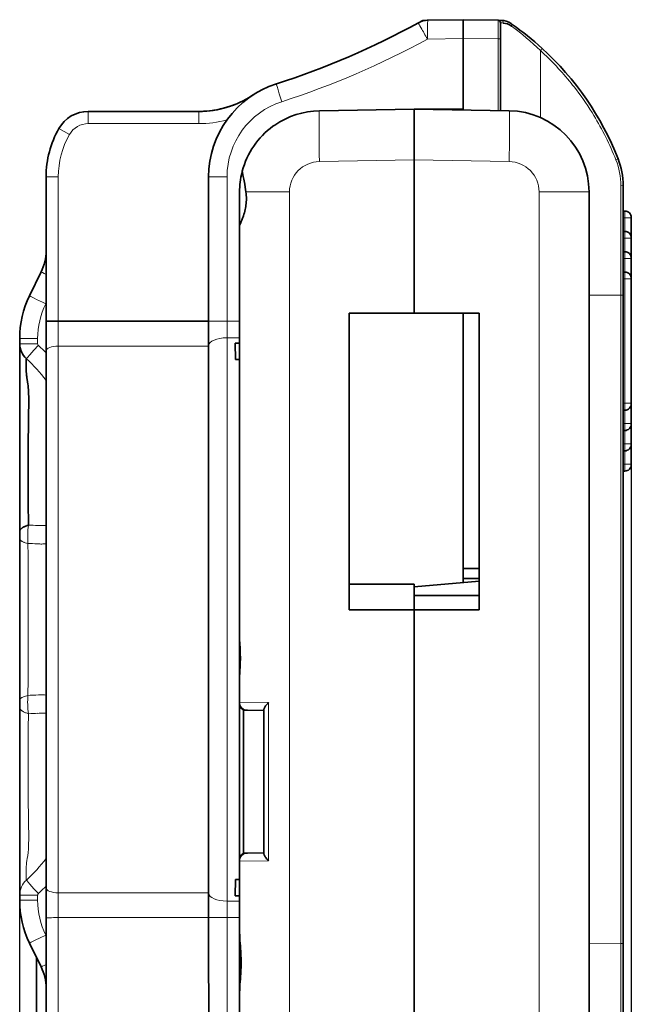
# Model space of a CAD drawing. Extents: x -238 to 3247, y -251 to 933.
# Drawn here: x 1927 to 2003, y 371 to 492 of the extents above; entities that cross this region are included whole.
import ezdxf

# ---------------------------------------------------------------- set-up
doc = ezdxf.new("R2010")
doc.units = 0
doc.layers.add('5', color=1, linetype='Continuous', lineweight=35)
doc.styles.add('机械', font='txt', dxfattribs={"width": 0.7, "height": 15})
doc.dimstyles.new('机械', dxfattribs={"dimscale": 0, "dimtxt": 15, "dimasz": 6, "dimexe": 1.25, "dimexo": 0, "dimtad": 1, "dimdsep": 46, "dimtxsty": '机械', "dimcen": 2.5, "dimadec": 0, "dimazin": 0, "dimtfac": 1, "dimtmove": 0, "dimatfit": 3, "dimfxl": 0, "dimtolj": 1, "dimarcsym": 0})

# ---------------------------------------------------------------- blocks, each defined once
blk = doc.blocks.new('*D81')
at = {"layer": '5', "color": 0, "lineweight": -2}
for p, q in [((2002.73, 440.98), (2002.73, 308.39)), ((1927.48, 391.83), (1927.48, 308.39)), ((1933.48, 309.64), (1996.73, 309.64))]:
    blk.add_line(p, q, dxfattribs=at)
at = {"layer": '5', "color": 0}
for points in [[(1933.48, 310.64), (1933.48, 308.64), (1927.48, 309.64)], [(1996.73, 310.64), (1996.73, 308.64), (2002.73, 309.64)]]:
    blk.add_solid(points, dxfattribs=at)
at = {"layer": 'Defpoints', "color": 0}
for p in [(2002.73, 440.98), (1927.48, 391.83), (2002.73, 309.64)]:
    blk.add_point(p, dxfattribs=at)
at = {"layer": '5', "color": 0, "lineweight": -2, "insert": (1965.11, 317.77), "char_height": 15, "attachment_point": 5, "style": '机械'}
blk.add_mtext('\\A1;75.25', dxfattribs=at)

msp = doc.modelspace()

# ---------------------------------------------------------------- linework, layer by layer
at = {"color": 7, "lineweight": 35, "ltscale": 0.108373}
msp.add_line((1982.035, 491.961), (1977.701, 491.885), dxfattribs=at)
at = {"color": 7, "lineweight": 35, "ltscale": 0.057492}
for p, q in [((1982.035, 489.661), (1982.035, 491.961)), ((1982.035, 491.961), (1982.035, 489.661))]:
    msp.add_line(p, q, dxfattribs=at)
at = {"color": 7, "lineweight": 35, "ltscale": 0.107647}
msp.add_line((1982.035, 491.961), (1986.34, 491.885), dxfattribs=at)
at = {"color": 7, "lineweight": 35, "ltscale": 0.015337}
msp.add_line((1977.08, 491.874), (1976.543, 491.578), dxfattribs=at)
at = {"color": 7, "lineweight": 35, "ltscale": 0.015528}
msp.add_line((1977.08, 491.874), (1977.701, 491.885), dxfattribs=at)
at = {"color": 7, "lineweight": 35, "ltscale": 0.001903}
msp.add_line((1977.701, 491.885), (1977.625, 491.882), dxfattribs=at)
at = {"color": 7, "lineweight": 13, "ltscale": 0.018748}
msp.add_line((1977.669, 491.213), (1977.658, 490.463), dxfattribs=at)
at = {"color": 7, "lineweight": 35, "ltscale": 0.000962594}
msp.add_line((1986.38, 491.885), (1986.341, 491.885), dxfattribs=at)
at = {"color": 7, "lineweight": 35, "ltscale": 0.008106}
msp.add_line((1986.704, 491.879), (1986.38, 491.885), dxfattribs=at)
at = {"color": 7, "lineweight": 35, "ltscale": 0.049992}
msp.add_line((1986.635, 491.586), (1986.635, 489.586), dxfattribs=at)
at = {"color": 7, "lineweight": 13, "ltscale": 0.002838}
msp.add_line((1986.834, 491.56), (1986.721, 491.57), dxfattribs=at)
at = {"color": 7, "lineweight": 13, "ltscale": 0.003596}
msp.add_line((1986.978, 491.551), (1986.834, 491.56), dxfattribs=at)
at = {"color": 7, "lineweight": 35, "ltscale": 0.004334}
msp.add_line((1988.09, 491.378), (1987.948, 491.477), dxfattribs=at)
at = {"color": 7, "lineweight": 13, "ltscale": 0.10961}
msp.add_line((1982.035, 489.661), (1977.651, 489.584), dxfattribs=at)
at = {"color": 7, "lineweight": 35, "ltscale": 0.217508}
msp.add_line((1982.035, 480.961), (1982.035, 489.661), dxfattribs=at)
at = {"color": 7, "lineweight": 13, "ltscale": 0.107647}
msp.add_line((1982.035, 489.661), (1986.34, 489.586), dxfattribs=at)
at = {"color": 7, "lineweight": 35, "ltscale": 0.217509}
msp.add_line((1982.035, 489.661), (1982.035, 480.961), dxfattribs=at)
at = {"color": 7, "lineweight": 13, "ltscale": 0.220127}
msp.add_line((1986.34, 489.586), (1986.34, 480.781), dxfattribs=at)
at = {"color": 7, "lineweight": 13, "ltscale": 0.007369}
msp.add_line((1986.635, 489.586), (1986.34, 489.586), dxfattribs=at)
at = {"color": 7, "lineweight": 35, "ltscale": 0.220256}
msp.add_line((1986.635, 489.586), (1986.635, 480.776), dxfattribs=at)
at = {"color": 7, "lineweight": 13, "ltscale": 0.206097}
msp.add_line((1991.547, 488.162), (1991.547, 479.918), dxfattribs=at)
at = {"color": 7, "lineweight": 35, "ltscale": 0.340223}
msp.add_line((1935.914, 480.672), (1949.523, 480.672), dxfattribs=at)
at = {"color": 7, "lineweight": 13, "ltscale": 0.0375}
for p, q in [((1935.914, 479.172), (1935.914, 480.672)), ((1949.523, 479.172), (1949.523, 480.672)), ((1933.612, 477.834), (1932.309, 478.577)), ((1932.235, 472.636), (1930.735, 472.636))]:
    msp.add_line(p, q, dxfattribs=at)
at = {"color": 7, "lineweight": 35, "ltscale": 0.291908}
for q in [(1964.36, 480.757), (1987.709, 480.757)]:
    msp.add_line((1976.035, 480.961), q, dxfattribs=at)
at = {"color": 7, "lineweight": 35, "ltscale": 0.156226}
for p, q in [((1976.035, 474.712), (1976.035, 480.961)), ((1976.035, 480.961), (1976.035, 474.712))]:
    msp.add_line(p, q, dxfattribs=at)
at = {"color": 7, "lineweight": 35, "ltscale": 0.149829}
msp.add_line((1976.042, 480.961), (1982.035, 480.961), dxfattribs=at)
at = {"color": 7, "lineweight": 35, "ltscale": 0.002615}
msp.add_line((1982.035, 480.856), (1982.035, 480.961), dxfattribs=at)
at = {"color": 7, "lineweight": 13, "ltscale": 0.010235}
msp.add_line((1998.116, 480.186), (1997.902, 480.535), dxfattribs=at)
at = {"color": 7, "lineweight": 13, "ltscale": 0.340223}
msp.add_line((1949.523, 479.172), (1935.914, 479.172), dxfattribs=at)
at = {"color": 7, "lineweight": 35, "ltscale": 0.006798}
msp.add_line((1958.866, 478.997), (1958.644, 478.839), dxfattribs=at)
at = {"color": 7, "lineweight": 35, "ltscale": 0.000439152}
msp.add_line((1957.251, 477.61), (1957.233, 477.61), dxfattribs=at)
at = {"color": 7, "lineweight": 13, "ltscale": 0.291908}
for q in [(1964.36, 474.508), (1987.709, 474.508)]:
    msp.add_line((1976.035, 474.712), q, dxfattribs=at)
at = {"color": 7, "lineweight": 35, "ltscale": 0.471274}
for p, q in [((1976.035, 455.861), (1976.035, 474.712)), ((1976.035, 474.712), (1976.035, 455.861))]:
    msp.add_line(p, q, dxfattribs=at)
at = {"color": 7, "lineweight": 35, "ltscale": 0.444114}
msp.add_line((1930.735, 454.871), (1930.735, 472.636), dxfattribs=at)
at = {"color": 7, "lineweight": 13, "ltscale": 0.444444}
msp.add_line((1932.235, 472.636), (1932.235, 454.858), dxfattribs=at)
at = {"color": 7, "lineweight": 13, "ltscale": 0.056496}
for p, q in [((1952.995, 472.636), (1950.735, 472.636)), ((1952.995, 381.478), (1950.735, 381.478))]:
    msp.add_line(p, q, dxfattribs=at)
at = {"color": 7, "lineweight": 35, "ltscale": 0.444814}
msp.add_line((1950.735, 454.843), (1950.735, 472.636), dxfattribs=at)
at = {"color": 7, "lineweight": 13, "ltscale": 0.444814}
for p, q in [((1952.995, 454.843), (1952.995, 472.636)), ((1952.995, 381.478), (1952.995, 363.685))]:
    msp.add_line(p, q, dxfattribs=at)
at = {"color": 7, "lineweight": 13, "ltscale": 0.336884}
for p, q in [((2001.44, 458.057), (2001.44, 471.533)), ((2001.44, 364.789), (2001.44, 378.264))]:
    msp.add_line(p, q, dxfattribs=at)
at = {"color": 7, "lineweight": 35, "ltscale": 0.337888}
for p, q in [((2001.735, 458.031), (2001.735, 471.547)), ((2001.735, 364.774), (2001.735, 378.29))]:
    msp.add_line(p, q, dxfattribs=at)
at = {"color": 7, "lineweight": 35, "ltscale": 0.104461}
msp.add_line((1954.535, 466.58), (1954.535, 470.758), dxfattribs=at)
at = {"color": 7, "lineweight": 13, "ltscale": 0.013354}
msp.add_line((1955.327, 470.758), (1955.861, 470.758), dxfattribs=at)
at = {"color": 7, "lineweight": 13, "ltscale": 0.120362}
msp.add_line((1960.676, 470.758), (1955.861, 470.758), dxfattribs=at)
at = {"color": 7, "lineweight": 13}
for p, q in [((1960.676, 470.758), (1960.676, 365.563)), ((1991.394, 365.563), (1991.394, 470.758)), ((2001.44, 458.057), (2001.44, 378.264)), ((1952.995, 417.502), (1952.995, 452.814)), ((1932.235, 384.521), (1932.235, 451.8)), ((1952.995, 383.507), (1952.995, 417.502))]:
    msp.add_line(p, q, dxfattribs=at)
at = {"color": 7, "lineweight": 13, "ltscale": 0.108718}
msp.add_line((1991.394, 470.758), (1995.743, 470.758), dxfattribs=at)
at = {"color": 7, "lineweight": 13, "ltscale": 0.044803}
msp.add_line((1997.535, 470.758), (1995.743, 470.758), dxfattribs=at)
at = {"color": 7, "lineweight": 35}
for p, q in [((1997.535, 470.758), (1997.535, 365.563)), ((1954.535, 415.912), (1954.535, 466.581)), ((2001.735, 458.031), (2001.735, 378.29)), ((1968.035, 455.861), (1968.035, 419.361)), ((1982.035, 455.861), (1982.035, 424.411)), ((1982.035, 422.686), (1982.035, 455.861)), ((1984.035, 419.361), (1984.035, 455.861)), ((1930.735, 451.226), (1930.735, 385.096)), ((1950.735, 451.88), (1950.735, 417.52)), ((1976.035, 361.61), (1976.035, 419.361)), ((1976.035, 419.361), (1976.035, 361.61)), ((1950.735, 417.52), (1950.735, 384.441)), ((1929.535, 355.159), (1929.535, 376.621))]:
    msp.add_line(p, q, dxfattribs=at)
at = {"color": 7, "lineweight": 35, "ltscale": 0.005}
for p, q in [((2001.935, 468.411), (2001.735, 468.411)), ((2001.935, 465.911), (2001.735, 465.911)), ((2001.935, 463.411), (2001.735, 463.411)), ((2001.935, 460.911), (2001.735, 460.911)), ((2001.935, 443.911), (2001.735, 443.911)), ((2001.935, 441.411), (2001.735, 441.411)), ((2001.935, 438.911), (2001.735, 438.911)), ((2001.935, 436.411), (2001.735, 436.411))]:
    msp.add_line(p, q, dxfattribs=at)
at = {"color": 7, "lineweight": 13, "ltscale": 0.02125}
for p, q in [((2001.935, 468.411), (2001.935, 467.561)), ((2001.935, 465.911), (2001.935, 465.061)), ((2001.935, 463.411), (2001.935, 462.561)), ((2001.935, 460.911), (2001.935, 460.061)), ((2001.935, 444.761), (2001.935, 443.911)), ((2001.935, 442.261), (2001.935, 441.411)), ((2001.935, 439.761), (2001.935, 438.911)), ((2001.935, 437.261), (2001.935, 436.411))]:
    msp.add_line(p, q, dxfattribs=at)
at = {"color": 7, "lineweight": 13, "ltscale": 0.005}
for p, q in [((2001.935, 467.561), (2001.735, 467.561)), ((2001.935, 465.061), (2001.735, 465.061)), ((2001.935, 462.561), (2001.735, 462.561)), ((2001.935, 460.061), (2001.735, 460.061)), ((2001.935, 444.761), (2001.735, 444.761)), ((2001.935, 442.261), (2001.735, 442.261)), ((2001.935, 439.761), (2001.735, 439.761)), ((2001.935, 437.261), (2001.735, 437.261))]:
    msp.add_line(p, q, dxfattribs=at)
at = {"color": 7, "lineweight": 13, "ltscale": 0.04125}
for p, q in [((2001.935, 467.561), (2001.935, 465.911)), ((2001.935, 465.061), (2001.935, 463.411)), ((2001.935, 462.561), (2001.935, 460.911)), ((2001.935, 443.911), (2001.935, 442.261)), ((2001.935, 441.411), (2001.935, 439.761)), ((2001.935, 438.911), (2001.935, 437.261))]:
    msp.add_line(p, q, dxfattribs=at)
at = {"color": 7, "lineweight": 13, "ltscale": 0.02}
for p, q in [((2002.735, 467.561), (2001.935, 467.561)), ((2002.735, 465.061), (2001.935, 465.061)), ((2002.735, 462.561), (2001.935, 462.561)), ((2002.735, 460.061), (2001.935, 460.061)), ((2002.735, 444.761), (2001.935, 444.761)), ((2002.735, 442.261), (2001.935, 442.261)), ((2002.735, 439.761), (2001.935, 439.761)), ((2002.735, 437.261), (2001.935, 437.261))]:
    msp.add_line(p, q, dxfattribs=at)
at = {"color": 7, "lineweight": 35, "ltscale": 0.00125}
for p, q in [((2002.735, 467.561), (2002.735, 467.611)), ((2002.735, 465.061), (2002.735, 465.111)), ((2002.735, 462.561), (2002.735, 462.611)), ((2002.735, 460.061), (2002.735, 460.111)), ((2002.735, 444.711), (2002.735, 444.761)), ((2002.735, 442.211), (2002.735, 442.261)), ((2002.735, 439.711), (2002.735, 439.761)), ((2002.735, 437.211), (2002.735, 437.261))]:
    msp.add_line(p, q, dxfattribs=at)
at = {"color": 7, "lineweight": 35, "ltscale": 0.06125}
for p, q in [((2002.735, 467.561), (2002.735, 465.111)), ((2002.735, 465.061), (2002.735, 462.611)), ((2002.735, 462.561), (2002.735, 460.111))]:
    msp.add_line(p, q, dxfattribs=at)
at = {"color": 7, "lineweight": 35, "ltscale": 0.081455}
for p, q in [((1930.128, 460.916), (1928.699, 457.987)), ((1930.128, 375.406), (1928.699, 378.334))]:
    msp.add_line(p, q, dxfattribs=at)
at = {"color": 7, "lineweight": 13, "ltscale": 0.3825}
msp.add_line((2001.935, 460.061), (2001.935, 444.761), dxfattribs=at)
at = {"color": 7, "lineweight": 35, "ltscale": 0.3825}
msp.add_line((2002.735, 460.061), (2002.735, 444.761), dxfattribs=at)
at = {"color": 7, "lineweight": 35, "ltscale": 0.001018}
msp.add_line((1930.735, 458.405), (1930.735, 458.364), dxfattribs=at)
at = {"color": 7, "lineweight": 13, "ltscale": 0.097631}
for p, q in [((2001.44, 458.057), (1997.535, 458.063)), ((2001.44, 378.264), (1997.535, 378.258))]:
    msp.add_line(p, q, dxfattribs=at)
at = {"color": 7, "lineweight": 13, "ltscale": 0.002995}
for p, q in [((1930.735, 457.109), (1930.682, 457.001)), ((1930.735, 379.213), (1930.682, 379.32))]:
    msp.add_line(p, q, dxfattribs=at)
at = {"color": 7, "lineweight": 35, "ltscale": 0.038924}
msp.add_line((1930.735, 456.111), (1930.735, 454.554), dxfattribs=at)
at = {"color": 7, "lineweight": 35, "ltscale": 0.2}
for p, q in [((1976.035, 455.861), (1968.035, 455.861)), ((1976.035, 455.861), (1984.035, 455.861)), ((1976.035, 419.361), (1968.035, 419.361)), ((1976.035, 419.361), (1984.035, 419.361))]:
    msp.add_line(p, q, dxfattribs=at)
at = {"color": 7, "lineweight": 35, "ltscale": 0.091144}
msp.add_line((1930.735, 451.226), (1930.735, 454.871), dxfattribs=at)
at = {"color": 7, "lineweight": 13, "ltscale": 0.076457}
for p, q in [((1932.235, 454.858), (1932.235, 451.8)), ((1932.235, 384.521), (1932.235, 381.463))]:
    msp.add_line(p, q, dxfattribs=at)
at = {"color": 7, "lineweight": 35, "ltscale": 0.4625}
msp.add_line((1950.735, 454.858), (1932.235, 454.858), dxfattribs=at)
at = {"color": 7, "lineweight": 13, "ltscale": 0.056495}
msp.add_line((1950.735, 454.843), (1952.995, 454.843), dxfattribs=at)
at = {"color": 7, "lineweight": 35, "ltscale": 0.074078}
for p, q in [((1950.735, 451.88), (1950.735, 454.843)), ((1950.735, 384.441), (1950.735, 381.478))]:
    msp.add_line(p, q, dxfattribs=at)
at = {"color": 7, "lineweight": 13, "ltscale": 0.038504}
for p, q in [((1952.995, 454.843), (1954.535, 454.849)), ((1952.995, 452.814), (1954.535, 452.82)), ((1952.995, 383.507), (1954.535, 383.501)), ((1952.995, 381.478), (1954.535, 381.472))]:
    msp.add_line(p, q, dxfattribs=at)
at = {"color": 7, "lineweight": 13, "ltscale": 0.050738}
for p, q in [((1952.995, 452.814), (1952.995, 454.843)), ((1952.995, 383.507), (1952.995, 381.478))]:
    msp.add_line(p, q, dxfattribs=at)
at = {"color": 7, "lineweight": 35, "ltscale": 0.01607}
for p, q in [((1927.485, 452.727), (1927.485, 452.084)), ((1927.485, 383.595), (1927.485, 384.237))]:
    msp.add_line(p, q, dxfattribs=at)
at = {"color": 7, "lineweight": 13, "ltscale": 0.055268}
for p, q in [((1929.695, 452.727), (1927.485, 452.727)), ((1927.485, 452.084), (1929.695, 452.084)), ((1929.695, 384.237), (1927.485, 384.237)), ((1927.485, 383.595), (1929.695, 383.595))]:
    msp.add_line(p, q, dxfattribs=at)
at = {"color": 7, "lineweight": 35, "ltscale": 0.000883484}
for p, q in [((1927.485, 452.049), (1927.485, 452.084)), ((1927.485, 384.273), (1927.485, 384.237))]:
    msp.add_line(p, q, dxfattribs=at)
at = {"color": 7, "lineweight": 35, "ltscale": 0.000118256}
msp.add_line((1927.485, 452.044), (1927.485, 452.049), dxfattribs=at)
at = {"color": 7, "lineweight": 35, "ltscale": 0.000695038}
msp.add_line((1927.485, 452.016), (1927.485, 452.044), dxfattribs=at)
at = {"color": 7, "lineweight": 35, "ltscale": 7.09534e-05}
msp.add_line((1927.485, 452.013), (1927.485, 452.016), dxfattribs=at)
at = {"color": 7, "lineweight": 35, "ltscale": 0.000205231}
msp.add_line((1927.485, 452.005), (1927.485, 452.013), dxfattribs=at)
at = {"color": 7, "lineweight": 35, "ltscale": 6.63757e-05}
msp.add_line((1927.485, 452.002), (1927.485, 452.005), dxfattribs=at)
at = {"color": 7, "lineweight": 35, "ltscale": 0.000383759}
msp.add_line((1927.485, 451.987), (1927.485, 452.002), dxfattribs=at)
at = {"color": 7, "lineweight": 35, "ltscale": 0.008398}
msp.add_line((1927.485, 451.666), (1927.485, 452.002), dxfattribs=at)
at = {"color": 7, "lineweight": 35, "ltscale": 0.000262451}
msp.add_line((1927.485, 451.977), (1927.485, 451.987), dxfattribs=at)
at = {"color": 7, "lineweight": 35, "ltscale": 0.00106}
msp.add_line((1927.485, 451.934), (1927.485, 451.977), dxfattribs=at)
at = {"color": 7, "lineweight": 35, "ltscale": 0.002363}
msp.add_line((1927.485, 451.84), (1927.485, 451.934), dxfattribs=at)
at = {"color": 7, "lineweight": 13, "ltscale": 0.01607}
for p, q in [((1929.695, 452.727), (1929.695, 452.084)), ((1929.695, 383.595), (1929.695, 384.237))]:
    msp.add_line(p, q, dxfattribs=at)
at = {"color": 7, "lineweight": 35, "ltscale": 0.013012}
for p, q in [((1954.014, 452.161), (1954.535, 452.161)), ((1954.014, 384.161), (1954.535, 384.161))]:
    msp.add_line(p, q, dxfattribs=at)
at = {"color": 7, "lineweight": 35, "ltscale": 0.050003}
for p, q in [((1954.035, 450.161), (1954.014, 452.161)), ((1954.014, 384.161), (1954.035, 386.161))]:
    msp.add_line(p, q, dxfattribs=at)
at = {"color": 7, "lineweight": 35, "ltscale": 0.014655}
msp.add_line((1927.485, 451.253), (1927.485, 451.84), dxfattribs=at)
at = {"color": 7, "lineweight": 35, "ltscale": 0.002991}
msp.add_line((1927.485, 451.134), (1927.485, 451.253), dxfattribs=at)
at = {"color": 7, "lineweight": 35, "ltscale": 0.028637}
msp.add_line((1927.485, 449.988), (1927.485, 451.134), dxfattribs=at)
at = {"color": 7, "lineweight": 13, "ltscale": 0.4625}
for p, q in [((1950.735, 451.8), (1932.235, 451.8)), ((1950.735, 384.521), (1932.235, 384.521)), ((1950.735, 381.463), (1932.235, 381.463))]:
    msp.add_line(p, q, dxfattribs=at)
at = {"color": 7, "lineweight": 35, "ltscale": 0.003841}
msp.add_line((1927.485, 449.835), (1927.485, 449.988), dxfattribs=at)
at = {"color": 7, "lineweight": 35, "ltscale": 0.012531}
msp.add_line((1927.485, 449.333), (1927.485, 449.835), dxfattribs=at)
at = {"color": 7, "lineweight": 35, "ltscale": 0.10207}
msp.add_line((1927.485, 445.752), (1927.485, 449.835), dxfattribs=at)
at = {"color": 7, "lineweight": 35, "ltscale": 0.001583}
msp.add_line((1928.297, 450.169), (1928.306, 450.231), dxfattribs=at)
at = {"color": 7, "lineweight": 35, "ltscale": 0.0125}
for p, q in [((1954.535, 450.161), (1954.035, 450.161)), ((1954.535, 386.161), (1954.035, 386.161))]:
    msp.add_line(p, q, dxfattribs=at)
at = {"color": 7, "lineweight": 35, "ltscale": 0.000224113}
for p, q in [((1954.544, 450.161), (1954.535, 450.161)), ((1954.544, 386.161), (1954.535, 386.161))]:
    msp.add_line(p, q, dxfattribs=at)
at = {"color": 7, "lineweight": 35, "ltscale": 0.007714}
msp.add_line((1927.485, 449.025), (1927.485, 449.333), dxfattribs=at)
at = {"color": 7, "lineweight": 35, "ltscale": 0.008275}
msp.add_line((1927.485, 448.694), (1927.485, 449.025), dxfattribs=at)
at = {"color": 7, "lineweight": 35, "ltscale": 0.01925}
msp.add_line((1927.485, 447.924), (1927.485, 448.694), dxfattribs=at)
at = {"color": 7, "lineweight": 35, "ltscale": 0.025607}
msp.add_line((1927.485, 446.899), (1927.485, 447.924), dxfattribs=at)
at = {"color": 7, "lineweight": 35, "ltscale": 0.016396}
msp.add_line((1927.485, 446.244), (1927.485, 446.899), dxfattribs=at)
at = {"color": 7, "lineweight": 35, "ltscale": 0.017142}
msp.add_line((1927.485, 445.558), (1927.485, 446.244), dxfattribs=at)
at = {"color": 7, "lineweight": 35, "ltscale": 0.066119}
msp.add_line((1927.485, 443.107), (1927.485, 445.752), dxfattribs=at)
at = {"color": 7, "lineweight": 35, "ltscale": 0.01121}
msp.add_line((1927.485, 445.11), (1927.485, 445.558), dxfattribs=at)
at = {"color": 7, "lineweight": 35, "ltscale": 0.034715}
msp.add_line((1927.485, 443.721), (1927.485, 445.11), dxfattribs=at)
at = {"color": 7, "lineweight": 35, "ltscale": 0.061193}
for p, q in [((2002.735, 444.708), (2002.735, 442.261)), ((2002.735, 442.208), (2002.735, 439.761)), ((2002.735, 439.708), (2002.735, 437.261))]:
    msp.add_line(p, q, dxfattribs=at)
at = {"color": 7, "lineweight": 35, "ltscale": 0.015349}
msp.add_line((1927.485, 443.107), (1927.485, 443.721), dxfattribs=at)
at = {"color": 7, "lineweight": 35, "ltscale": 0.04715}
msp.add_line((1927.485, 441.221), (1927.485, 443.107), dxfattribs=at)
at = {"color": 7, "lineweight": 35, "ltscale": 0.010814}
msp.add_line((1927.485, 440.788), (1927.485, 441.221), dxfattribs=at)
at = {"color": 7, "lineweight": 35, "ltscale": 0.076965}
msp.add_line((1927.485, 437.71), (1927.485, 440.788), dxfattribs=at)
at = {"color": 7, "lineweight": 35, "ltscale": 0.015973}
msp.add_line((1927.485, 440.15), (1927.485, 440.788), dxfattribs=at)
at = {"color": 7, "lineweight": 35, "ltscale": 0.014148}
msp.add_line((1927.485, 437.144), (1927.485, 437.71), dxfattribs=at)
at = {"color": 7, "lineweight": 35, "ltscale": 0.042529}
msp.add_line((1927.485, 435.443), (1927.485, 437.144), dxfattribs=at)
at = {"color": 7, "lineweight": 35, "ltscale": 0.05955}
msp.add_line((1927.485, 433.061), (1927.485, 435.443), dxfattribs=at)
at = {"color": 7, "lineweight": 35, "ltscale": 0.056114}
msp.add_line((1927.485, 430.816), (1927.485, 433.061), dxfattribs=at)
at = {"color": 7, "lineweight": 35, "ltscale": 0.02365}
msp.add_line((1927.485, 429.87), (1927.485, 430.816), dxfattribs=at)
at = {"color": 7, "lineweight": 35, "ltscale": 0.02326}
msp.add_line((1927.485, 428.94), (1927.485, 429.87), dxfattribs=at)
at = {"color": 7, "lineweight": 35, "ltscale": 0.021127}
for p, q in [((1927.485, 428.095), (1927.485, 428.94)), ((1927.485, 408.226), (1927.485, 407.381))]:
    msp.add_line(p, q, dxfattribs=at)
at = {"color": 7, "lineweight": 13, "ltscale": 0.005646}
msp.add_line((1929.953, 429.706), (1929.728, 429.716), dxfattribs=at)
at = {"color": 7, "lineweight": 35, "ltscale": 0.248354}
msp.add_line((1927.485, 418.161), (1927.485, 428.095), dxfattribs=at)
at = {"color": 7, "lineweight": 35, "ltscale": 0.081702}
msp.add_line((1927.485, 424.827), (1927.485, 428.095), dxfattribs=at)
at = {"color": 7, "lineweight": 13, "ltscale": 0.007287}
msp.add_line((1929.34, 427.473), (1929.049, 427.49), dxfattribs=at)
at = {"color": 7, "lineweight": 13, "ltscale": 0.007031}
msp.add_line((1929.621, 427.458), (1929.34, 427.473), dxfattribs=at)
at = {"color": 7, "lineweight": 13, "ltscale": 0.008439}
msp.add_line((1929.959, 427.444), (1929.621, 427.458), dxfattribs=at)
at = {"color": 7, "lineweight": 35, "ltscale": 0.03}
msp.add_line((1982.035, 423.211), (1982.035, 424.411), dxfattribs=at)
at = {"color": 7, "lineweight": 35, "ltscale": 0.050002}
msp.add_line((1982.035, 424.411), (1984.035, 424.411), dxfattribs=at)
at = {"color": 7, "lineweight": 35, "ltscale": 0.200767}
msp.add_line((1976.035, 422.161), (1984.035, 422.861), dxfattribs=at)
at = {"color": 7, "lineweight": 35, "ltscale": 0.013124}
msp.add_line((1982.035, 423.211), (1982.035, 422.686), dxfattribs=at)
at = {"color": 7, "lineweight": 35, "ltscale": 0.050006}
msp.add_line((1982.035, 423.211), (1984.035, 423.211), dxfattribs=at)
at = {"color": 7, "lineweight": 35, "ltscale": 0.199997}
msp.add_line((1968.035, 422.511), (1976.035, 422.511), dxfattribs=at)
at = {"color": 7, "lineweight": 35, "ltscale": 0.0786}
msp.add_line((1976.035, 419.367), (1976.035, 422.511), dxfattribs=at)
at = {"color": 7, "lineweight": 35, "ltscale": 0.084717}
msp.add_line((1927.485, 418.161), (1927.485, 421.549), dxfattribs=at)
at = {"color": 7, "lineweight": 35, "ltscale": 0.200003}
msp.add_line((1984.035, 421.119), (1976.035, 421.119), dxfattribs=at)
at = {"color": 7, "lineweight": 35, "ltscale": 0.082803}
msp.add_line((1927.485, 418.161), (1927.485, 414.849), dxfattribs=at)
at = {"color": 7, "lineweight": 13, "ltscale": 0.095583}
msp.add_line((1928.52, 418.161), (1928.519, 414.337), dxfattribs=at)
at = {"color": 7, "lineweight": 35, "ltscale": 0.12551}
msp.add_line((1954.535, 410.969), (1954.535, 415.989), dxfattribs=at)
at = {"color": 7, "lineweight": 35, "ltscale": 0.165551}
msp.add_line((1927.485, 414.849), (1927.485, 408.226), dxfattribs=at)
at = {"color": 7, "lineweight": 13, "ltscale": 0.013582}
msp.add_line((1928.519, 414.337), (1928.518, 413.794), dxfattribs=at)
at = {"color": 7, "lineweight": 35, "ltscale": 0.081953}
msp.add_line((1927.485, 411.505), (1927.485, 408.226), dxfattribs=at)
at = {"color": 7, "lineweight": 35, "ltscale": 0.074779}
msp.add_line((1954.535, 407.978), (1954.535, 410.969), dxfattribs=at)
at = {"color": 7, "lineweight": 35, "ltscale": 0.077512}
msp.add_line((1927.485, 407.381), (1927.485, 404.281), dxfattribs=at)
at = {"color": 7, "lineweight": 13, "ltscale": 5.56452e-05}
for p, q in [((1954.535, 407.978), (1954.536, 407.98)), ((1954.536, 388.41), (1954.535, 388.412))]:
    msp.add_line(p, q, dxfattribs=at)
at = {"color": 7, "lineweight": 35, "ltscale": 0.000596619}
msp.add_line((1954.535, 407.955), (1954.535, 407.979), dxfattribs=at)
at = {"color": 7, "lineweight": 35, "ltscale": 0.002996}
for p, q in [((1954.535, 407.858), (1954.535, 407.978)), ((1954.535, 388.412), (1954.535, 388.532))]:
    msp.add_line(p, q, dxfattribs=at)
at = {"color": 7, "lineweight": 35, "ltscale": 0.483164}
msp.add_line((1954.535, 388.532), (1954.535, 407.858), dxfattribs=at)
at = {"color": 7, "lineweight": 13, "ltscale": 0.089267}
for p, q in [((1954.536, 407.98), (1958.106, 407.928)), ((1958.106, 388.462), (1954.536, 388.41))]:
    msp.add_line(p, q, dxfattribs=at)
at = {"color": 7, "lineweight": 13, "ltscale": 0.486635}
msp.add_line((1958.106, 407.928), (1958.106, 388.462), dxfattribs=at)
at = {"color": 7, "lineweight": 13, "ltscale": 0.044638}
msp.add_line((1928.562, 406.56), (1928.538, 404.775), dxfattribs=at)
at = {"color": 7, "lineweight": 35, "ltscale": 0.010698}
for p, q in [((1955.041, 406.989), (1955.469, 406.981)), ((1955.041, 389.402), (1955.469, 389.409))]:
    msp.add_line(p, q, dxfattribs=at)
at = {"color": 7, "lineweight": 35, "ltscale": 0.439676}
msp.add_line((1955.041, 406.989), (1955.041, 389.402), dxfattribs=at)
at = {"color": 7, "lineweight": 35, "ltscale": 0.05042}
for p, q in [((1957.535, 406.945), (1955.518, 406.98)), ((1955.518, 389.41), (1957.535, 389.445))]:
    msp.add_line(p, q, dxfattribs=at)
at = {"color": 7, "lineweight": 35, "ltscale": 0.443956}
msp.add_line((1957.535, 389.316), (1957.535, 407.074), dxfattribs=at)
at = {"color": 7, "lineweight": 35, "ltscale": 0.025513}
msp.add_line((1927.485, 404.281), (1927.485, 403.26), dxfattribs=at)
at = {"color": 7, "lineweight": 35, "ltscale": 0.109015}
msp.add_line((1927.485, 403.26), (1927.485, 398.9), dxfattribs=at)
at = {"color": 7, "lineweight": 35, "ltscale": 0.007211}
msp.add_line((1927.485, 398.9), (1927.485, 398.611), dxfattribs=at)
at = {"color": 7, "lineweight": 13, "ltscale": 0.012842}
msp.add_line((1928.514, 399.317), (1928.516, 398.804), dxfattribs=at)
at = {"color": 7, "lineweight": 35, "ltscale": 0.129823}
msp.add_line((1927.485, 398.611), (1927.485, 393.418), dxfattribs=at)
at = {"color": 7, "lineweight": 13, "ltscale": 0.009524}
msp.add_line((1928.535, 396.079), (1928.539, 395.698), dxfattribs=at)
at = {"color": 7, "lineweight": 13, "ltscale": 0.041819}
msp.add_line((1928.539, 395.698), (1928.561, 394.025), dxfattribs=at)
at = {"color": 7, "lineweight": 13, "ltscale": 0.013464}
msp.add_line((1928.561, 394.025), (1928.569, 393.487), dxfattribs=at)
at = {"color": 7, "lineweight": 35, "ltscale": 0.020454}
msp.add_line((1927.485, 393.418), (1927.485, 392.6), dxfattribs=at)
at = {"color": 7, "lineweight": 35, "ltscale": 0.066379}
msp.add_line((1927.485, 393.418), (1927.485, 390.763), dxfattribs=at)
at = {"color": 7, "lineweight": 35, "ltscale": 0.03839}
msp.add_line((1927.485, 392.6), (1927.485, 391.065), dxfattribs=at)
at = {"color": 7, "lineweight": 13, "ltscale": 0.021019}
msp.add_line((1928.569, 393.487), (1928.581, 392.646), dxfattribs=at)
at = {"color": 7, "lineweight": 13, "ltscale": 0.019605}
msp.add_line((1928.581, 392.646), (1928.591, 391.862), dxfattribs=at)
at = {"color": 7, "lineweight": 35, "ltscale": 0.007534}
msp.add_line((1927.485, 391.065), (1927.485, 390.763), dxfattribs=at)
at = {"color": 7, "lineweight": 35, "ltscale": 0.033539}
msp.add_line((1927.485, 390.763), (1927.485, 389.422), dxfattribs=at)
at = {"color": 7, "lineweight": 35, "ltscale": 0.084607}
msp.add_line((1927.485, 389.73), (1927.485, 386.346), dxfattribs=at)
at = {"color": 7, "lineweight": 35, "ltscale": 0.044858}
msp.add_line((1927.485, 389.422), (1927.485, 387.627), dxfattribs=at)
at = {"color": 7, "lineweight": 35, "ltscale": 0.000600433}
msp.add_line((1954.535, 388.436), (1954.535, 388.412), dxfattribs=at)
at = {"color": 7, "lineweight": 35, "ltscale": 0.211272}
msp.add_line((1954.535, 379.961), (1954.535, 388.412), dxfattribs=at)
at = {"color": 7, "lineweight": 35, "ltscale": 0.008085}
msp.add_line((1927.485, 387.627), (1927.485, 387.304), dxfattribs=at)
at = {"color": 7, "lineweight": 35, "ltscale": 0.007904}
msp.add_line((1927.485, 387.304), (1927.485, 386.988), dxfattribs=at)
at = {"color": 7, "lineweight": 35, "ltscale": 0.016372}
msp.add_line((1927.485, 386.988), (1927.485, 386.333), dxfattribs=at)
at = {"color": 7, "lineweight": 13, "ltscale": 0.006085}
msp.add_line((1928.267, 387.068), (1928.264, 386.825), dxfattribs=at)
at = {"color": 7, "lineweight": 13, "ltscale": 0.007185}
msp.add_line((1928.275, 387.355), (1928.267, 387.068), dxfattribs=at)
at = {"color": 7, "lineweight": 13, "ltscale": 0.006785}
msp.add_line((1928.287, 387.626), (1928.275, 387.355), dxfattribs=at)
at = {"color": 7, "lineweight": 35, "ltscale": 0.000323486}
msp.add_line((1927.485, 386.346), (1927.485, 386.333), dxfattribs=at)
at = {"color": 7, "lineweight": 35, "ltscale": 0.011761}
msp.add_line((1927.485, 386.333), (1927.485, 385.863), dxfattribs=at)
at = {"color": 7, "lineweight": 35, "ltscale": 0.004869}
msp.add_line((1927.485, 385.863), (1927.485, 385.668), dxfattribs=at)
at = {"color": 7, "lineweight": 35, "ltscale": 0.018195}
msp.add_line((1927.485, 385.668), (1927.485, 384.94), dxfattribs=at)
at = {"color": 7, "lineweight": 13, "ltscale": 0.002127}
msp.add_line((1928.282, 386.307), (1928.289, 386.222), dxfattribs=at)
at = {"color": 7, "lineweight": 13, "ltscale": 0.000665112}
msp.add_line((1928.289, 386.222), (1928.292, 386.196), dxfattribs=at)
at = {"color": 7, "lineweight": 13, "ltscale": 0.000512163}
msp.add_line((1928.292, 386.196), (1928.294, 386.176), dxfattribs=at)
at = {"color": 7, "lineweight": 13, "ltscale": 0.000307806}
msp.add_line((1928.294, 386.176), (1928.296, 386.163), dxfattribs=at)
at = {"color": 7, "lineweight": 13, "ltscale": 4.3069e-05}
msp.add_line((1928.296, 386.163), (1928.296, 386.162), dxfattribs=at)
at = {"color": 7, "lineweight": 13, "ltscale": 0.000230857}
msp.add_line((1928.296, 386.162), (1928.297, 386.153), dxfattribs=at)
at = {"color": 7, "lineweight": 13, "ltscale": 6.46218e-05}
msp.add_line((1928.297, 386.153), (1928.298, 386.15), dxfattribs=at)
at = {"color": 7, "lineweight": 13, "ltscale": 0.000499316}
msp.add_line((1928.298, 386.15), (1928.3, 386.13), dxfattribs=at)
at = {"color": 7, "lineweight": 13, "ltscale": 0.000228704}
msp.add_line((1928.3, 386.13), (1928.302, 386.121), dxfattribs=at)
at = {"color": 7, "lineweight": 13, "ltscale": 0.000789706}
msp.add_line((1928.302, 386.121), (1928.306, 386.09), dxfattribs=at)
at = {"color": 7, "lineweight": 35, "ltscale": 0.002418}
msp.add_line((1927.485, 384.94), (1927.485, 384.843), dxfattribs=at)
at = {"color": 7, "lineweight": 35, "ltscale": 0.005422}
msp.add_line((1927.485, 384.843), (1927.485, 384.626), dxfattribs=at)
at = {"color": 7, "lineweight": 35, "ltscale": 0.005833}
msp.add_line((1927.485, 384.626), (1927.485, 384.393), dxfattribs=at)
at = {"color": 7, "lineweight": 35, "ltscale": 0.004791}
msp.add_line((1927.485, 384.51), (1927.485, 384.318), dxfattribs=at)
at = {"color": 7, "lineweight": 35, "ltscale": 0.000147247}
msp.add_line((1927.485, 384.393), (1927.485, 384.387), dxfattribs=at)
at = {"color": 7, "lineweight": 35, "ltscale": 0.001214}
msp.add_line((1927.485, 384.387), (1927.485, 384.339), dxfattribs=at)
at = {"color": 7, "lineweight": 35, "ltscale": 0.000109863}
msp.add_line((1927.485, 384.339), (1927.485, 384.334), dxfattribs=at)
at = {"color": 7, "lineweight": 35, "ltscale": 0.000606537}
msp.add_line((1927.485, 384.334), (1927.485, 384.31), dxfattribs=at)
at = {"color": 7, "lineweight": 35, "ltscale": 0.000119781}
msp.add_line((1927.485, 384.31), (1927.485, 384.305), dxfattribs=at)
at = {"color": 7, "lineweight": 35, "ltscale": 0.000566864}
msp.add_line((1927.485, 384.305), (1927.485, 384.283), dxfattribs=at)
at = {"color": 7, "lineweight": 35, "ltscale": 0.000246429}
msp.add_line((1927.485, 384.283), (1927.485, 384.273), dxfattribs=at)
at = {"color": 7, "lineweight": 35, "ltscale": 0.091505}
msp.add_line((1930.735, 381.435), (1930.735, 385.096), dxfattribs=at)
at = {"color": 7, "lineweight": 35, "ltscale": 0.001847}
msp.add_line((1927.485, 383.595), (1927.485, 383.521), dxfattribs=at)
at = {"color": 7, "lineweight": 35, "ltscale": 0.03904}
msp.add_line((1930.735, 380.206), (1930.735, 381.767), dxfattribs=at)
at = {"color": 7, "lineweight": 35, "ltscale": 0.443753}
msp.add_line((1930.735, 363.685), (1930.735, 381.435), dxfattribs=at)
at = {"color": 7, "lineweight": 13, "ltscale": 0.443753}
msp.add_line((1932.235, 381.463), (1932.235, 363.713), dxfattribs=at)
at = {"color": 7, "lineweight": 35, "ltscale": 0.177216}
msp.add_line((1950.735, 381.478), (1950.735, 374.389), dxfattribs=at)
at = {"color": 7, "lineweight": 35, "ltscale": 0.026881}
msp.add_line((1954.535, 378.886), (1954.535, 379.961), dxfattribs=at)
at = {"color": 7, "lineweight": 35, "ltscale": 0.17366}
msp.add_line((1954.535, 371.94), (1954.535, 378.886), dxfattribs=at)
at = {"color": 7, "lineweight": 35, "ltscale": 0.000582887}
msp.add_line((1930.735, 377.916), (1930.735, 377.94), dxfattribs=at)
at = {"color": 7, "lineweight": 35, "ltscale": 0.057262}
msp.add_line((1954.535, 369.65), (1954.535, 371.94), dxfattribs=at)
at = {"color": 7, "lineweight": 13}
for points in [[(1976.542, 491.578), (1976.542, 491.577), (1976.542, 491.577), (1976.542, 491.576), (1976.542, 491.574), (1976.551, 491.553), (1976.571, 491.511), (1976.646, 491.368), (1976.732, 491.209), (1976.854, 490.988)], [(1977.701, 491.885), (1977.7, 491.885), (1977.7, 491.884), (1977.699, 491.883), (1977.696, 491.87), (1977.692, 491.835), (1977.687, 491.766), (1977.678, 491.549), (1977.669, 491.213)], [(1986.721, 491.57), (1986.664, 491.577), (1986.646, 491.58), (1986.638, 491.583), (1986.636, 491.584), (1986.635, 491.585), (1986.635, 491.585), (1986.635, 491.586)], [(1959.064, 484.061), (1959.064, 484.061), (1959.064, 484.06), (1959.063, 484.06), (1959.063, 484.059), (1959.065, 484.044), (1959.073, 484.007), (1959.09, 483.939), (1959.15, 483.728), (1959.27, 483.326), (1959.419, 482.844), (1959.578, 482.339), (1959.727, 481.871)], [(1964.36, 474.508), (1964.346, 475.354), (1964.335, 476.195), (1964.327, 476.919), (1964.32, 477.625), (1964.316, 478.582), (1964.316, 479.437), (1964.319, 479.809), (1964.324, 480.134), (1964.328, 480.343), (1964.334, 480.514), (1964.341, 480.643), (1964.345, 480.69), (1964.35, 480.724), (1964.354, 480.747), (1964.357, 480.754), (1964.358, 480.756), (1964.36, 480.757), (1964.36, 480.757)], [(1987.709, 480.757), (1987.71, 480.757), (1987.711, 480.756), (1987.712, 480.755), (1987.714, 480.75), (1987.717, 480.738), (1987.723, 480.696), (1987.731, 480.589), (1987.738, 480.435), (1987.744, 480.238), (1987.749, 479.924), (1987.753, 479.558), (1987.754, 479.149), (1987.754, 478.707), (1987.75, 477.75), (1987.744, 476.982), (1987.735, 476.189), (1987.723, 475.353), (1987.709, 474.508)], [(1929.778, 451.899), (1929.236, 451.298), (1928.727, 450.726), (1928.45, 450.409), (1928.362, 450.304), (1928.322, 450.256), (1928.312, 450.241), (1928.307, 450.233), (1928.306, 450.232), (1928.306, 450.231)], [(1927.485, 428.095), (1927.486, 428.074), (1927.489, 428.053), (1927.494, 428.032), (1927.501, 428.012), (1927.522, 427.97), (1927.551, 427.928), (1927.57, 427.906), (1927.615, 427.863), (1927.667, 427.822), (1927.701, 427.798), (1927.739, 427.775), (1927.78, 427.752), (1927.853, 427.715), (1927.885, 427.7), (1927.986, 427.658), (1928.022, 427.644), (1928.145, 427.602), (1928.175, 427.593), (1928.31, 427.554), (1928.342, 427.546), (1928.486, 427.512), (1928.503, 427.508)], [(1928.52, 418.161), (1928.52, 420.906), (1928.518, 423.547), (1928.511, 426.035), (1928.503, 427.508)], [(1930.735, 408.85), (1930.551, 408.867), (1930.36, 408.877), (1930.157, 408.88), (1929.938, 408.876), (1929.788, 408.871), (1929.484, 408.856), (1929.166, 408.838), (1929.005, 408.83), (1928.764, 408.82), (1928.503, 408.813)], [(1927.485, 407.381), (1927.487, 407.344), (1927.492, 407.305), (1927.501, 407.267), (1927.511, 407.239), (1927.522, 407.21), (1927.551, 407.153), (1927.589, 407.096), (1927.626, 407.05), (1927.67, 407.005), (1927.718, 406.96), (1927.757, 406.928), (1927.799, 406.897), (1927.845, 406.865), (1927.893, 406.835), (1927.969, 406.791), (1928.05, 406.749), (1928.136, 406.709), (1928.203, 406.681), (1928.271, 406.654), (1928.414, 406.605), (1928.562, 406.56)], [(1928.586, 390.676), (1928.581, 390.439), (1928.573, 390.21), (1928.563, 389.996), (1928.552, 389.795), (1928.535, 389.569), (1928.514, 389.355), (1928.498, 389.22), (1928.479, 389.088)], [(1928.479, 389.088), (1928.459, 388.966), (1928.421, 388.755), (1928.38, 388.502), (1928.34, 388.221)], [(1929.778, 384.423), (1929.234, 385.026), (1928.729, 385.594), (1928.532, 385.818), (1928.392, 385.981), (1928.335, 386.049), (1928.318, 386.071), (1928.307, 386.087), (1928.306, 386.089), (1928.306, 386.09), (1928.306, 386.09)], [(1930.682, 379.32), (1930.012, 378.992), (1929.384, 378.683), (1928.893, 378.437), (1928.761, 378.369), (1928.722, 378.348), (1928.701, 378.336), (1928.699, 378.334), (1928.699, 378.334), (1928.699, 378.334)], [(1954.535, 379.961), (1954.538, 379.723), (1954.548, 379.48), (1954.558, 379.316), (1954.569, 379.151), (1954.586, 378.929), (1954.625, 378.474), (1954.673, 377.931), (1954.695, 377.654), (1954.726, 377.224), (1954.739, 377.007), (1954.75, 376.788), (1954.761, 376.496), (1954.767, 376.204), (1954.769, 375.911)], [(1954.769, 375.911), (1954.766, 375.626), (1954.759, 375.341), (1954.747, 375.055), (1954.736, 374.841), (1954.723, 374.627), (1954.691, 374.2), (1954.649, 373.695), (1954.605, 373.201), (1954.571, 372.776), (1954.557, 372.57), (1954.548, 372.418), (1954.541, 372.268), (1954.537, 372.103), (1954.535, 371.94)]]:
    msp.add_lwpolyline(points, dxfattribs=at)
at = {"color": 7, "lineweight": 35}
for points in [[(1955.327, 470.758), (1955.285, 471.053), (1955.24, 471.339), (1955.176, 471.702), (1955.133, 471.931), (1955.049, 472.355), (1954.987, 472.661), (1954.934, 472.918), (1954.894, 473.127), (1954.881, 473.206), (1954.874, 473.264), (1954.87, 473.307), (1954.871, 473.323), (1954.872, 473.334)], [(1954.535, 466.581), (1954.536, 466.593), (1954.547, 466.632), (1954.569, 466.692), (1954.589, 466.742), (1954.64, 466.866), (1954.751, 467.136), (1954.814, 467.294), (1954.864, 467.422), (1954.914, 467.556), (1954.961, 467.688), (1955.008, 467.825), (1955.069, 468.015), (1955.128, 468.213), (1955.183, 468.419), (1955.225, 468.594), (1955.263, 468.774), (1955.296, 468.957), (1955.325, 469.147), (1955.348, 469.34), (1955.365, 469.535), (1955.376, 469.734), (1955.381, 469.932), (1955.379, 470.13), (1955.369, 470.341), (1955.351, 470.55), (1955.327, 470.758)], [(1930.735, 454.871), (1930.735, 454.871), (1930.735, 454.871), (1930.737, 454.871), (1930.757, 454.869), (1930.797, 454.868), (1930.928, 454.865), (1931.284, 454.861), (1931.74, 454.859), (1932.235, 454.858)], [(1928.269, 449.165), (1928.265, 449.355), (1928.264, 449.467), (1928.266, 449.672), (1928.27, 449.827), (1928.274, 449.899), (1928.282, 450.01), (1928.297, 450.169)], [(1928.33, 448.177), (1928.316, 448.293), (1928.305, 448.403), (1928.288, 448.611), (1928.278, 448.819), (1928.273, 449.008), (1928.269, 449.165)], [(1928.54, 446.687), (1928.53, 446.801), (1928.519, 446.913), (1928.492, 447.133), (1928.461, 447.347), (1928.444, 447.453), (1928.412, 447.652), (1928.367, 447.925), (1928.347, 448.053), (1928.33, 448.177)], [(1928.571, 442.937), (1928.585, 443.827), (1928.591, 444.293), (1928.594, 444.748), (1928.594, 445.166), (1928.59, 445.544), (1928.581, 445.913), (1928.568, 446.241), (1928.558, 446.426), (1928.54, 446.687)], [(1927.485, 428.94), (1927.488, 428.994), (1927.5, 429.049), (1927.519, 429.104), (1927.542, 429.151), (1927.559, 429.181), (1927.595, 429.233), (1927.624, 429.268), (1927.678, 429.325), (1927.718, 429.361), (1927.783, 429.413), (1927.832, 429.447), (1927.909, 429.496), (1927.997, 429.545), (1928.021, 429.558), (1928.034, 429.564), (1928.043, 429.568), (1928.053, 429.574), (1928.116, 429.603), (1928.182, 429.632), (1928.192, 429.636), (1928.203, 429.64), (1928.213, 429.644), (1928.354, 429.697), (1928.365, 429.701), (1928.376, 429.704), (1928.388, 429.708), (1928.526, 429.751), (1928.562, 429.76)], [(1954.535, 415.912), (1954.536, 415.786), (1954.54, 415.652), (1954.549, 415.464), (1954.556, 415.332), (1954.573, 415.056), (1954.593, 414.723), (1954.613, 414.338), (1954.622, 414.122), (1954.63, 413.832), (1954.634, 413.535), (1954.633, 413.229), (1954.628, 412.951), (1954.615, 412.572), (1954.602, 412.32), (1954.574, 411.838), (1954.555, 411.519), (1954.54, 411.23), (1954.536, 411.096), (1954.535, 410.969)], [(1957.535, 407.074), (1957.539, 407.118), (1957.549, 407.165), (1957.566, 407.215), (1957.583, 407.254), (1957.602, 407.294), (1957.649, 407.375), (1957.703, 407.459), (1957.744, 407.516), (1957.788, 407.574), (1957.841, 407.639), (1957.896, 407.704), (1958.008, 407.827), (1958.106, 407.928)], [(1957.535, 389.315), (1957.539, 389.273), (1957.549, 389.228), (1957.565, 389.18), (1957.58, 389.143), (1957.598, 389.104), (1957.643, 389.024), (1957.693, 388.946), (1957.752, 388.864), (1957.818, 388.78), (1957.87, 388.716), (1957.925, 388.653), (1958.012, 388.559), (1958.106, 388.462)], [(1954.535, 379.961), (1954.536, 379.798), (1954.539, 379.634), (1954.551, 379.307), (1954.569, 378.978), (1954.589, 378.647), (1954.634, 377.982), (1954.656, 377.647), (1954.675, 377.31), (1954.691, 376.972), (1954.703, 376.632), (1954.71, 376.291), (1954.713, 375.951), (1954.71, 375.61), (1954.703, 375.269), (1954.691, 374.929), (1954.675, 374.591), (1954.656, 374.254), (1954.634, 373.919), (1954.589, 373.254), (1954.569, 372.923), (1954.551, 372.594), (1954.539, 372.267), (1954.536, 372.103), (1954.535, 371.94)]]:
    msp.add_lwpolyline(points, dxfattribs=at)
for centre, radius, start, end in [((1928.475, 579.267), 100, 287.81189, 298.72961), ((1977.744, 489.385), 2.5, 91.00149, 118.73184), ((1977.744, 489.386), 2.5, 90.99289, 118.72706), ((1986.335, 491.586), 0.3, 0, 89), ((1986.665, 489.629), 2.25, 55.21466, 89), ((1986.876, 489.689), 1.855, 53.02354, 86.87453), ((1967.091, 461.452), 36.559, 47.59663, 54.94215), ((1967.091, 461.451), 36.56, 21.48964, 47.59694), ((1962.735, 472.636), 12, 107.81189, 180.00001), ((1949.523, 492.672), 12, 270, 303.40012), ((1949.498, 492.758), 12.086, 270.77996, 303.01137), ((1935.914, 476.522), 4.15, 90, 150.32546), ((1964.535, 470.758), 10, 91, 124.53051), ((1987.535, 470.758), 10, 0, 89), ((1964.535, 470.758), 10, 126.08849, 165.07151), ((1942.735, 472.636), 12, 150.32546, 180.00001), ((1992.735, 471.547), 9, 0, 21.48964), ((1964.535, 470.758), 10, 166.11852, 179.99999), ((2001.935, 467.611), 0.8, 359.99962, 90), ((2001.935, 465.111), 0.8, 359.99962, 90), ((1924.735, 463.546), 6, 334, 0), ((1924.712, 463.551), 6.022, 334.04834, 359.95036), ((2001.935, 462.611), 0.8, 359.99962, 90), ((2001.935, 460.111), 0.8, 359.99962, 90), ((1939.485, 452.727), 12, 154, 180.00001), ((1929.985, 452.084), 2.5, 180.00015, 227.82744), ((2001.935, 444.711), 0.8, 270, 0.00038), ((2430.351, 435.087), 501.841, 179.10368, 179.59473), ((2001.935, 442.211), 0.8, 270, 0.00038), ((2430.568, 436.468), 502.051, 179.75255, 180.76548), ((2001.935, 439.711), 0.8, 270, 0.00038), ((2001.935, 437.211), 0.8, 270, 0.00038), ((1955.535, 407.858), 1, 179.99999, 240.43063), ((1955.535, 388.532), 1, 119.56937, 180.00001), ((1939.485, 383.595), 12, 180.00001, 206), ((1924.735, 372.775), 6, 0, 26), ((8716.891, 374.38), 6766.156, 179.999923, 180.0905633)]:
    msp.add_arc(centre, radius, start, end, dxfattribs=at)
at = {"color": 7, "lineweight": 13}
for centre, radius, start, end in [((2073.831, 545.179), 111.092, 209.19634, 210.02873), ((1695.594, 490.92), 290.748, 359.73716, 0.19034), ((1965.816, 461.464), 37.08, 46.05643, 53.26365), ((1928.438, 579.259), 102.291, 287.81172, 298.75798), ((2018.799, 489.686), 41.148, 178.91786, 180.14112), ((1967.219, 461.435), 36.141, 38.91524, 47.69012), ((1970.066, 463.691), 32.509, 37.99632, 38.97188), ((1967.248, 461.45), 36.11, 31.9061, 38.04709), ((1962.696, 472.635), 9.701, 107.81717, 179.99488), ((1967.32, 461.482), 36.031, 21.53808, 31.27126), ((1935.914, 476.522), 2.65, 90, 150.32546), ((1949.523, 492.672), 13.5, 270, 284.82677), ((1942.735, 472.636), 10.5, 150.32546, 180.00001), ((1964.426, 470.758), 3.75, 91.00491, 179.99505), ((1987.644, 470.758), 3.75, 0.0048, 88.99529), ((1992.778, 471.53), 8.662, 0.01531, 21.53763), ((1939.452, 452.725), 9.757, 154.00913, 179.99128), ((1929.946, 452.084), 0.251, 180.0661, 227.74391), ((1915.376, 436.006), 21.447, 44.26495, 47.81762), ((1915.455, 436.044), 19.142, 37.05543, 47.83028), ((1938.597, 428.373), 10.13, 172.12783, 184.89825), ((1928.151, 404.389), 25.376, 86.43888, 89.0733), ((1930.231, 434.93), 5.231, 266.95963, 275.52598), ((1928.281, 412.809), 14.701, 87.00342, 89.13404), ((1930.157, 433.852), 6.411, 268.22372, 270.59146), ((1930.09, 434.052), 6.612, 271.1565, 275.59642), ((928.375, 414.242), 1000.143, 359.68897, 359.974327), ((1938.402, 407.943), 9.937, 174.97738, 187.99711), ((1955.534, 407.979), 1, 180.02368, 266.26509), ((1955.536, 407.98), 1, 179.9938, 268.99425), ((1927.961, 437.133), 30.579, 271.12497, 273.31085), ((1930.321, 397.053), 9.57, 90.27609, 93.55286), ((1930.177, 400.665), 5.958, 84.62973, 89.06362), ((2205.581, 401.402), 277.063, 179.30249, 179.68702), ((2326.234, 400.263), 397.72, 179.61787, 180.13624), ((2353.65, 400.44), 425.137, 180.22057, 180.58776), ((1885.373, 391.417), 43.22, 359.01641, 0.58954), ((1955.534, 388.412), 1, 93.73498, 179.97636), ((1955.536, 388.41), 1, 91.00575, 180.0062), ((1934.949, 387.359), 6.668, 174.96998, 177.70132), ((1915.455, 400.278), 19.142, 312.16972, 322.9622), ((1933.033, 387.524), 4.744, 171.54745, 174.92546), ((1935.192, 386.801), 6.927, 179.80545, 184.08748), ((1929.985, 384.237), 2.5, 132.17256, 179.99985), ((1915.48, 400.201), 21.293, 312.18116, 315.768), ((1929.946, 384.237), 0.25, 132.20475, 179.98089), ((1939.452, 383.596), 9.757, 180.00872, 205.99087)]:
    msp.add_arc(centre, radius, start, end, dxfattribs=at)
for centre, major_axis, ratio, start_param, end_param in [((1986.699, 491.579), (-0.005, -0.3), 0.9355905, 1.493931, 3.1416286), ((1987.777, 491.231), (-0.171, -0.246), 0.7226947, 1.8502077, 3.1416032), ((1991.542, 488.226), (-0.202, -0.222), 0.158701, 1.4244503, 3.1416807), ((2000.83, 474.734), (0.279, 0.11), 0.0805999, 4.6994162, 6.2831859), ((2001.435, 471.547), (0.3, 0), 0.0481816, 4.7298423, 6.2831853), ((1932.15, 459.929), (2.022, -0.986), 0.0076516, 3.1415927, 3.9411108), ((2001.435, 458.031), (0.3, 0), 0.0856778, 6.283184, 7.8365283), ((1930.722, 457.001), (-2.022, 0.986), 0.0076516, 0, 1.5551096), ((1953.035, 451.88), (2.3, 0), 0.405968, 1.5882496, 3.1415927), ((1932.235, 451.226), (1.5, 0), 0.382837, 1.5707963, 3.1415927), ((1929.982, 408.227), (2.497, 0), 0.291202, 2.2045864, 3.1415704), ((1932.235, 385.096), (1.5, 0), 0.382837, 3.1415927, 4.712389), ((1953.035, 384.441), (2.3, 0), 0.4059679, 3.1415926, 4.6949359), ((1932.235, 381.435), (1.5, 0), 0.0184042, 1.5707963, 3.1415927), ((2001.435, 378.29), (0.3, 0), 0.0856778, 4.7298422, 6.2831834), ((1932.15, 376.392), (2.022, 0.986), 0.0076516, 2.3420745, 3.1415927)]:
    msp.add_ellipse(centre, major_axis=major_axis, ratio=ratio, start_param=start_param, end_param=end_param, dxfattribs=at)

# ---------------------------------------------------------------- dimensions: what is measured, and where the dimension line sits
at = {"layer": '5', "color": 4, "lineweight": -2}
dim = msp.add_linear_dim(base=(2002.735, 309.641), p1=(1927.485, 391.832), p2=(2002.735, 440.985), dimstyle='机械', override={"dimscale": 1}, dxfattribs=at)
dim.commit()
dim.dimension.update_dxf_attribs({"geometry": '*D81', "text_midpoint": (1965.11, 317.766)})

doc.saveas('drawing.dxf')
